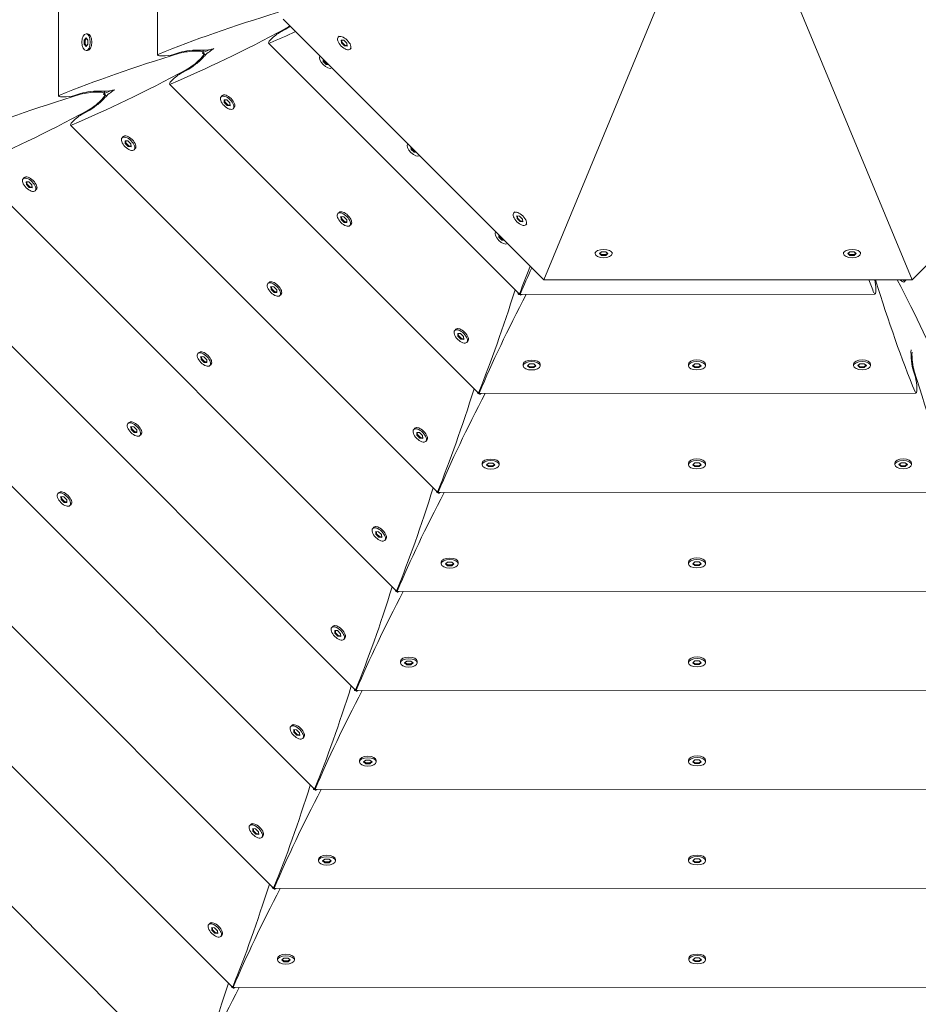
# Model space of a CAD drawing. Units: millimetres. Extents: x -12885 to 14564, y -11455 to 6363.
# Drawn here: x -1694 to -1200, y -4557 to -4016 of the extents above; entities that cross this region are included whole.
import ezdxf

# ---------------------------------------------------------------- set-up
doc = ezdxf.new("R2010")
doc.units = ezdxf.units.MM
doc.header["$LTSCALE"] = 20
doc.layers.add('2d', color=230, linetype='Continuous')
doc.layers.add('EN-Free_Space_Hatch', color=10, linetype='Continuous')

msp = doc.modelspace()

# ---------------------------------------------------------------- hatches: boundary and pattern name
at = {"layer": 'EN-Free_Space_Hatch'}
h = msp.add_hatch(dxfattribs=at)
h.set_pattern_fill('ANSI31', color=1, scale=100)
edge = h.paths.add_edge_path()
edge.add_line((-7310.99, -8243.4), (-6093.47, -6656.7))
edge.add_line((-6093.47, -6656.7), (-8480.96, -4824.71))
edge.add_line((-8480.96, -4824.71), (-8480.96, -4824.71))
edge.add_arc((-9089.72, -5618.07), 1000, 52.49998, 232.52578)
edge.add_line((-9698.12, -6411.69), (-7310.99, -8243.4))
edge = h.paths.add_edge_path()
edge.add_line((-11389.23, 1297.07), (-8042.26, -614.55))
edge.add_line((-8042.26, -614.55), (-7050.35, 1122.14))
edge.add_line((-7050.35, 1122.14), (-10397.32, 3033.77))
edge.add_arc((-10893.28, 2165.42), 1000, 60.2672, 240.2672)
edge = h.paths.add_edge_path()
edge.add_line((6553.4, -6708.88), (8648.92, -7918.73))
edge.add_arc((9148.92, -7052.71), 1000, 240, 420)
edge.add_line((9648.92, -6186.68), (7553.4, -4976.83))
edge.add_line((7553.4, -4976.83), (6553.4, -6708.88))
edge = h.paths.add_edge_path()
edge.add_line((9990.7, -2844.1), (11990.36, -3998.61))
edge.add_arc((12488.59, -3131.56), 1000, 240.11685, 420.00005)
edge.add_line((12988.59, -2265.54), (10990.7, -1112.05))
edge.add_line((10990.7, -1112.05), (9990.7, -2844.1))
edge = h.paths.add_edge_path()
edge.add_arc((-3410.48, -2051), 500, 0, 360, ccw=False)
edge = h.paths.add_edge_path()
edge.add_arc((2788.5, -1270), 500, 0, 360, ccw=False)

# ---------------------------------------------------------------- linework, layer by layer
at = {"layer": '2d', "lineweight": 0}
for p, q in [((-1672.72, -3772.58), (-1672.72, -4058.34)), ((-1618.35, -3795.1), (-1618.34, -4035.82)), ((-1318.42, -3947.4), (-1406.18, -4159.28)), ((-1291.58, -3947.4), (-1203.82, -4159.28)), ((-1406.18, -4159.28), (-1549.28, -4016.18)), ((-1203.82, -4159.28), (-1060.72, -4016.18)), ((-1547.79, -4021.62), (-1550.87, -4023.22)), ((-1657.59, -4026.42), (-1658.59, -4027.59)), ((-1658.59, -4027.59), (-1658.59, -4029.91)), ((-1658.59, -4027.59), (-1658.15, -4027.59)), ((-1658.15, -4027.59), (-1657.37, -4026.68)), ((-1658.15, -4029.91), (-1658.15, -4027.59)), ((-1656.72, -4024.1), (-1657.59, -4024.1)), ((-1656.59, -4027.59), (-1657.59, -4026.42)), ((-1656.59, -4029.91), (-1656.59, -4027.59)), ((-1655.65, -4024.56), (-1656.01, -4024.32)), ((-1518.53, -4025.44), (-1519.06, -4025.98)), ((-1517.42, -4027.62), (-1515.89, -4027.74)), ((-1517.3, -4029.15), (-1517.42, -4027.62)), ((-1517.08, -4027.65), (-1516.99, -4028.84)), ((-1515.89, -4027.74), (-1514.24, -4029.38)), ((-1658.59, -4029.91), (-1657.59, -4031.07)), ((-1658.59, -4029.91), (-1658.15, -4029.91)), ((-1657.37, -4030.82), (-1658.15, -4029.91)), ((-1657.59, -4031.07), (-1656.59, -4029.91)), ((-1656.72, -4033.4), (-1657.59, -4033.4)), ((-1655.65, -4032.94), (-1656.01, -4033.17)), ((-1589.34, -4032.78), (-1593.16, -4034.36)), ((-1593.16, -4033.15), (-1593.16, -4034.41)), ((-1419.82, -4166.79), (-1557.36, -4029.24)), ((-1517.3, -4029.15), (-1516.99, -4028.84)), ((-1515.65, -4030.79), (-1517.3, -4029.15)), ((-1516.99, -4028.84), (-1515.35, -4030.48)), ((-1515.65, -4030.79), (-1515.35, -4030.48)), ((-1514.13, -4030.91), (-1515.65, -4030.79)), ((-1515.35, -4030.48), (-1514.15, -4030.58)), ((-1514.24, -4029.38), (-1514.13, -4030.91)), ((-1511.95, -4032.02), (-1512.48, -4032.55)), ((-1606.18, -4034.44), (-1609.5, -4035.49)), ((-1592.04, -4035.85), (-1592.93, -4034.96)), ((-1527.27, -4039.35), (-1527.36, -4038.1)), ((-1527.27, -4039.35), (-1526.96, -4039.05)), ((-1525.62, -4041), (-1527.27, -4039.35)), ((-1527, -4038.46), (-1526.96, -4039.05)), ((-1526.96, -4039.05), (-1525.31, -4040.69)), ((-1602.17, -4044.14), (-1605.25, -4045.74)), ((-1525.62, -4041), (-1525.31, -4040.69)), ((-1524.37, -4041.09), (-1525.62, -4041)), ((-1525.31, -4040.69), (-1524.73, -4040.74)), ((-1643.71, -4055.3), (-1647.54, -4056.88)), ((-1442.32, -4221.19), (-1611.74, -4051.77)), ((-1660.56, -4056.96), (-1663.87, -4058.01)), ((-1647.54, -4055.67), (-1647.54, -4056.93)), ((-1646.42, -4058.37), (-1647.31, -4057.48)), ((-1582.79, -4058.09), (-1583.4, -4058.71)), ((-1581.7, -4057.66), (-1582.13, -4057.75)), ((-1581.76, -4060.35), (-1580.23, -4060.47)), ((-1581.64, -4061.88), (-1581.76, -4060.35)), ((-1581.42, -4060.38), (-1581.33, -4061.57)), ((-1580.23, -4060.47), (-1578.59, -4062.11)), ((-1581.64, -4061.88), (-1581.33, -4061.57)), ((-1580, -4063.52), (-1581.64, -4061.88)), ((-1581.33, -4061.57), (-1579.69, -4063.21)), ((-1580, -4063.52), (-1579.69, -4063.21)), ((-1578.47, -4063.64), (-1580, -4063.52)), ((-1579.69, -4063.21), (-1578.49, -4063.31)), ((-1578.59, -4062.11), (-1578.47, -4063.64)), ((-1576.21, -4064.67), (-1576.83, -4065.28)), ((-1575.78, -4063.59), (-1575.87, -4064.01)), ((-1656.54, -4066.67), (-1659.62, -4068.27)), ((-1464.82, -4275.58), (-1666.11, -4074.29)), ((-1637.16, -4080.61), (-1637.78, -4081.23)), ((-1636.08, -4080.18), (-1636.5, -4080.27)), ((-1636.13, -4082.87), (-1634.61, -4082.99)), ((-1636.02, -4084.4), (-1636.13, -4082.87)), ((-1636.02, -4084.4), (-1635.71, -4084.09)), ((-1634.37, -4086.04), (-1636.02, -4084.4)), ((-1635.8, -4082.9), (-1635.71, -4084.09)), ((-1635.71, -4084.09), (-1634.06, -4085.74)), ((-1634.61, -4082.99), (-1632.96, -4084.63)), ((-1634.37, -4086.04), (-1634.06, -4085.74)), ((-1632.84, -4086.16), (-1634.37, -4086.04)), ((-1634.06, -4085.74), (-1632.87, -4085.83)), ((-1632.96, -4084.63), (-1632.84, -4086.16)), ((-1630.59, -4087.19), (-1631.2, -4087.8)), ((-1630.15, -4086.11), (-1630.25, -4086.53)), ((-1479.11, -4086.36), (-1479.01, -4087.61)), ((-1479.01, -4087.61), (-1478.7, -4087.3)), ((-1479.01, -4087.61), (-1477.37, -4089.25)), ((-1478.7, -4087.3), (-1478.75, -4086.72)), ((-1477.06, -4088.94), (-1478.7, -4087.3)), ((-1477.37, -4089.25), (-1477.06, -4088.94)), ((-1477.37, -4089.25), (-1476.12, -4089.35)), ((-1476.48, -4088.99), (-1477.06, -4088.94)), ((-1487.32, -4329.98), (-1720.49, -4096.81)), ((-1691.54, -4103.14), (-1692.15, -4103.75)), ((-1690.46, -4102.71), (-1690.88, -4102.8)), ((-1690.51, -4105.4), (-1688.98, -4105.51)), ((-1690.39, -4106.92), (-1690.51, -4105.4)), ((-1690.39, -4106.92), (-1690.08, -4106.62)), ((-1688.75, -4108.57), (-1690.39, -4106.92)), ((-1690.17, -4105.42), (-1690.08, -4106.62)), ((-1690.08, -4106.62), (-1688.44, -4108.26)), ((-1688.98, -4105.51), (-1687.34, -4107.16)), ((-1688.75, -4108.57), (-1688.44, -4108.26)), ((-1687.22, -4108.68), (-1688.75, -4108.57)), ((-1688.44, -4108.26), (-1687.24, -4108.35)), ((-1687.34, -4107.16), (-1687.22, -4108.68)), ((-1684.53, -4108.63), (-1684.62, -4109.06)), ((-1684.96, -4109.71), (-1685.58, -4110.33)), ((-1509.82, -4384.38), (-1774.86, -4119.33)), ((-1518.61, -4122.27), (-1519.22, -4122.89)), ((-1517.53, -4121.84), (-1517.95, -4121.93)), ((-1517.58, -4124.53), (-1517.46, -4126.06)), ((-1516.05, -4124.65), (-1517.58, -4124.53)), ((-1517.46, -4126.06), (-1517.15, -4125.75)), ((-1517.15, -4125.75), (-1517.24, -4124.55)), ((-1515.51, -4127.39), (-1517.15, -4125.75)), ((-1514.41, -4126.29), (-1516.05, -4124.65)), ((-1422.02, -4121.95), (-1422.55, -4122.48)), ((-1420.91, -4124.13), (-1420.79, -4125.65)), ((-1419.38, -4124.24), (-1420.91, -4124.13)), ((-1420.79, -4125.65), (-1420.48, -4125.35)), ((-1420.79, -4125.65), (-1419.15, -4127.3)), ((-1420.48, -4125.35), (-1420.58, -4124.15)), ((-1418.84, -4126.99), (-1420.48, -4125.35)), ((-1417.74, -4125.89), (-1419.38, -4124.24)), ((-1517.46, -4126.06), (-1515.82, -4127.7)), ((-1515.82, -4127.7), (-1515.51, -4127.39)), ((-1515.82, -4127.7), (-1514.29, -4127.82)), ((-1514.31, -4127.48), (-1515.51, -4127.39)), ((-1514.29, -4127.82), (-1514.41, -4126.29)), ((-1512.03, -4128.85), (-1512.65, -4129.46)), ((-1511.6, -4127.77), (-1511.69, -4128.19)), ((-1419.15, -4127.3), (-1418.84, -4126.99)), ((-1419.15, -4127.3), (-1417.62, -4127.42)), ((-1417.65, -4127.08), (-1418.84, -4126.99)), ((-1417.62, -4127.42), (-1417.74, -4125.89)), ((-1415.44, -4128.53), (-1415.98, -4129.06)), ((-1430.85, -4134.61), (-1430.76, -4135.86)), ((-1430.76, -4135.86), (-1430.45, -4135.55)), ((-1430.76, -4135.86), (-1429.11, -4137.5)), ((-1430.45, -4135.55), (-1430.5, -4134.97)), ((-1428.81, -4137.2), (-1430.45, -4135.55)), ((-1532.32, -4438.78), (-1829.24, -4141.86)), ((-1429.11, -4137.5), (-1428.81, -4137.2)), ((-1429.11, -4137.5), (-1427.86, -4137.6)), ((-1428.22, -4137.24), (-1428.81, -4137.2)), ((-1377.89, -4144.08), (-1377.89, -4144.84)), ((-1375.57, -4144.84), (-1374.4, -4143.84)), ((-1374.4, -4145.83), (-1375.57, -4144.84)), ((-1375.31, -4144.62), (-1374.4, -4145.4)), ((-1374.4, -4143.84), (-1372.08, -4143.84)), ((-1374.4, -4145.4), (-1372.08, -4145.4)), ((-1374.4, -4145.83), (-1374.4, -4145.4)), ((-1372.08, -4145.83), (-1374.4, -4145.83)), ((-1372.08, -4143.84), (-1370.92, -4144.84)), ((-1372.08, -4145.4), (-1371.17, -4144.62)), ((-1370.92, -4144.84), (-1372.08, -4145.83)), ((-1372.08, -4145.83), (-1372.08, -4145.4)), ((-1368.59, -4144.08), (-1368.59, -4144.84)), ((-1241.41, -4144.08), (-1241.41, -4144.84)), ((-1237.92, -4143.84), (-1239.08, -4144.84)), ((-1239.08, -4144.84), (-1237.92, -4145.83)), ((-1237.92, -4145.4), (-1238.83, -4144.62)), ((-1235.6, -4143.84), (-1237.92, -4143.84)), ((-1237.92, -4145.83), (-1237.92, -4145.4)), ((-1235.6, -4145.4), (-1237.92, -4145.4)), ((-1237.92, -4145.83), (-1235.6, -4145.83)), ((-1234.43, -4144.84), (-1235.6, -4143.84)), ((-1234.69, -4144.62), (-1235.6, -4145.4)), ((-1235.6, -4145.83), (-1234.43, -4144.84)), ((-1235.6, -4145.83), (-1235.6, -4145.4)), ((-1232.11, -4144.08), (-1232.11, -4144.84)), ((-1557.06, -4160.72), (-1557.67, -4161.33)), ((-1555.97, -4160.29), (-1556.4, -4160.38)), ((-1556.03, -4162.98), (-1555.91, -4164.51)), ((-1554.5, -4163.1), (-1556.03, -4162.98)), ((-1555.6, -4164.2), (-1555.69, -4163)), ((-1552.86, -4164.74), (-1554.5, -4163.1)), ((-1406.18, -4159.28), (-1406.18, -4159.28)), ((-1203.82, -4159.28), (-1406.18, -4159.28)), ((-1206.98, -4159.28), (-1208.25, -4160.55)), ((-1203.82, -4159.28), (-1203.82, -4159.28)), ((-1554.82, -4493.17), (-1883.61, -4164.38)), ((-1555.91, -4164.51), (-1555.6, -4164.2)), ((-1555.91, -4164.51), (-1554.27, -4166.15)), ((-1553.96, -4165.84), (-1555.6, -4164.2)), ((-1554.27, -4166.15), (-1553.96, -4165.84)), ((-1554.27, -4166.15), (-1552.74, -4166.27)), ((-1552.76, -4165.93), (-1553.96, -4165.84)), ((-1552.74, -4166.27), (-1552.86, -4164.74)), ((-1550.48, -4167.3), (-1551.09, -4167.91)), ((-1550.05, -4166.21), (-1550.14, -4166.64)), ((-1419.86, -4167.25), (-1419.36, -4167.25)), ((-1419, -4167.6), (-1419.36, -4167.25)), ((-1418.71, -4167.25), (-1224.19, -4167.16)), ((-1577.32, -4547.57), (-1937.99, -4186.9)), ((-1454.43, -4186.45), (-1455.04, -4187.06)), ((-1453.35, -4186.02), (-1453.77, -4186.11)), ((-1453.4, -4188.71), (-1453.28, -4190.24)), ((-1451.87, -4188.83), (-1453.4, -4188.71)), ((-1453.28, -4190.24), (-1452.97, -4189.93)), ((-1453.28, -4190.24), (-1451.64, -4191.88)), ((-1452.97, -4189.93), (-1453.07, -4188.73)), ((-1451.33, -4191.57), (-1452.97, -4189.93)), ((-1450.23, -4190.47), (-1451.87, -4188.83)), ((-1450.11, -4192), (-1450.23, -4190.47)), ((-1451.64, -4191.88), (-1451.33, -4191.57)), ((-1451.64, -4191.88), (-1450.11, -4192)), ((-1450.14, -4191.66), (-1451.33, -4191.57)), ((-1447.85, -4193.03), (-1448.47, -4193.64)), ((-1447.42, -4191.94), (-1447.51, -4192.37)), ((-1595.51, -4199.17), (-1596.12, -4199.78)), ((-1594.42, -4198.74), (-1594.85, -4198.83)), ((-1594.48, -4201.43), (-1594.36, -4202.95)), ((-1592.95, -4201.54), (-1594.48, -4201.43)), ((-1594.05, -4202.65), (-1594.14, -4201.45)), ((-1591.3, -4203.19), (-1592.95, -4201.54)), ((-1594.36, -4202.95), (-1594.05, -4202.65)), ((-1594.36, -4202.95), (-1592.71, -4204.6)), ((-1592.41, -4204.29), (-1594.05, -4202.65)), ((-1592.71, -4204.6), (-1592.41, -4204.29)), ((-1592.71, -4204.6), (-1591.19, -4204.72)), ((-1591.21, -4204.38), (-1592.41, -4204.29)), ((-1591.19, -4204.72), (-1591.3, -4203.19)), ((-1588.93, -4205.75), (-1589.54, -4206.36)), ((-1588.5, -4204.66), (-1588.59, -4205.09)), ((-1417.42, -4205.62), (-1417.42, -4206.49)), ((-1416.96, -4204.55), (-1417.2, -4204.92)), ((-1415.1, -4206.49), (-1413.94, -4205.49)), ((-1413.94, -4207.49), (-1415.1, -4206.49)), ((-1414.85, -4206.27), (-1413.94, -4207.05)), ((-1413.94, -4205.49), (-1411.61, -4205.49)), ((-1411.61, -4205.49), (-1410.45, -4206.49)), ((-1411.61, -4207.05), (-1410.7, -4206.27)), ((-1410.45, -4206.49), (-1411.61, -4207.49)), ((-1408.59, -4204.55), (-1408.35, -4204.91)), ((-1408.12, -4205.62), (-1408.12, -4206.49)), ((-1326.66, -4205.58), (-1326.66, -4206.45)), ((-1326.2, -4204.51), (-1326.44, -4204.88)), ((-1324.34, -4206.45), (-1323.17, -4205.45)), ((-1323.17, -4207.45), (-1324.34, -4206.45)), ((-1324.08, -4206.23), (-1323.17, -4207.01)), ((-1323.17, -4205.45), (-1320.85, -4205.45)), ((-1320.85, -4205.45), (-1319.69, -4206.45)), ((-1320.85, -4207.01), (-1319.94, -4206.23)), ((-1319.69, -4206.45), (-1320.85, -4207.45)), ((-1317.82, -4204.51), (-1317.58, -4204.87)), ((-1317.36, -4205.58), (-1317.36, -4206.45)), ((-1235.9, -4205.54), (-1235.9, -4206.41)), ((-1235.44, -4204.47), (-1235.67, -4204.84)), ((-1232.41, -4205.41), (-1233.57, -4206.41)), ((-1233.57, -4206.41), (-1232.41, -4207.41)), ((-1232.41, -4206.97), (-1233.32, -4206.19)), ((-1230.08, -4205.41), (-1232.41, -4205.41)), ((-1232.41, -4207.41), (-1232.41, -4206.97)), ((-1230.08, -4206.97), (-1232.41, -4206.97)), ((-1228.92, -4206.41), (-1230.08, -4205.41)), ((-1229.18, -4206.19), (-1230.08, -4206.97)), ((-1230.08, -4207.41), (-1228.92, -4206.41)), ((-1230.08, -4207.41), (-1230.08, -4206.97)), ((-1227.06, -4204.47), (-1226.82, -4204.84)), ((-1226.6, -4205.54), (-1226.6, -4206.41)), ((-1599.82, -4601.97), (-1992.36, -4209.43)), ((-1413.94, -4207.05), (-1411.61, -4207.05)), ((-1413.94, -4207.49), (-1413.94, -4207.05)), ((-1411.61, -4207.49), (-1413.94, -4207.49)), ((-1411.61, -4207.49), (-1411.61, -4207.05)), ((-1323.17, -4207.01), (-1320.85, -4207.01)), ((-1323.17, -4207.45), (-1323.17, -4207.01)), ((-1320.85, -4207.45), (-1323.17, -4207.45)), ((-1320.85, -4207.45), (-1320.85, -4207.01)), ((-1232.41, -4207.41), (-1230.08, -4207.41)), ((-1203.03, -4209.37), (-1201.98, -4212.68)), ((-1442.36, -4221.63), (-1441.87, -4221.63)), ((-1441.53, -4221.98), (-1441.87, -4221.63)), ((-1441.24, -4221.63), (-1201.65, -4221.53)), ((-1633.95, -4237.62), (-1634.57, -4238.23)), ((-1632.87, -4237.19), (-1633.3, -4237.28)), ((-1632.92, -4239.88), (-1632.81, -4241.4)), ((-1631.4, -4239.99), (-1632.92, -4239.88)), ((-1632.81, -4241.4), (-1632.5, -4241.1)), ((-1632.81, -4241.4), (-1631.16, -4243.05)), ((-1632.5, -4241.1), (-1632.59, -4239.9)), ((-1630.86, -4242.74), (-1632.5, -4241.1)), ((-1629.75, -4241.64), (-1631.4, -4239.99)), ((-1631.16, -4243.05), (-1630.86, -4242.74)), ((-1631.16, -4243.05), (-1629.64, -4243.16)), ((-1629.66, -4242.83), (-1630.86, -4242.74)), ((-1629.64, -4243.16), (-1629.75, -4241.64)), ((-1627.38, -4244.19), (-1627.99, -4244.81)), ((-1626.95, -4243.11), (-1627.04, -4243.54)), ((-1476.95, -4240.83), (-1477.56, -4241.44)), ((-1475.87, -4240.39), (-1476.29, -4240.48)), ((-1475.92, -4243.08), (-1475.8, -4244.61)), ((-1474.39, -4243.2), (-1475.92, -4243.08)), ((-1475.8, -4244.61), (-1475.5, -4244.3)), ((-1475.8, -4244.61), (-1474.16, -4246.26)), ((-1475.5, -4244.3), (-1475.59, -4243.11)), ((-1473.85, -4245.95), (-1475.5, -4244.3)), ((-1472.75, -4244.84), (-1474.39, -4243.2)), ((-1474.16, -4246.26), (-1473.85, -4245.95)), ((-1474.16, -4246.26), (-1472.63, -4246.37)), ((-1472.66, -4246.04), (-1473.85, -4245.95)), ((-1472.63, -4246.37), (-1472.75, -4244.84)), ((-1470.37, -4247.4), (-1470.99, -4248.02)), ((-1469.94, -4246.32), (-1470.03, -4246.74)), ((-1439.92, -4260.01), (-1439.92, -4260.88)), ((-1439.46, -4258.94), (-1439.7, -4259.3)), ((-1437.6, -4260.87), (-1436.44, -4259.88)), ((-1436.44, -4261.87), (-1437.6, -4260.87)), ((-1437.35, -4260.66), (-1436.44, -4261.44)), ((-1436.44, -4259.88), (-1434.11, -4259.88)), ((-1434.11, -4259.88), (-1432.95, -4260.87)), ((-1434.11, -4261.44), (-1433.2, -4260.66)), ((-1432.95, -4260.87), (-1434.11, -4261.87)), ((-1431.09, -4258.93), (-1430.85, -4259.3)), ((-1430.62, -4260), (-1430.62, -4260.87)), ((-1326.64, -4259.96), (-1326.64, -4260.83)), ((-1326.18, -4258.89), (-1326.41, -4259.25)), ((-1324.31, -4260.83), (-1323.15, -4259.83)), ((-1323.15, -4261.82), (-1324.31, -4260.83)), ((-1324.06, -4260.61), (-1323.15, -4261.39)), ((-1323.15, -4259.83), (-1320.83, -4259.83)), ((-1320.83, -4259.83), (-1319.66, -4260.82)), ((-1320.82, -4261.39), (-1319.92, -4260.61)), ((-1319.66, -4260.82), (-1320.82, -4261.82)), ((-1317.8, -4258.88), (-1317.56, -4259.25)), ((-1317.34, -4259.95), (-1317.34, -4260.82)), ((-1213.35, -4259.91), (-1213.35, -4260.78)), ((-1212.89, -4258.84), (-1213.13, -4259.2)), ((-1209.86, -4259.78), (-1211.03, -4260.78)), ((-1211.03, -4260.78), (-1209.86, -4261.77)), ((-1209.86, -4261.34), (-1210.77, -4260.56)), ((-1207.54, -4259.78), (-1209.86, -4259.78)), ((-1206.38, -4260.78), (-1207.54, -4259.78)), ((-1206.63, -4260.56), (-1207.54, -4261.34)), ((-1207.54, -4261.77), (-1206.38, -4260.78)), ((-1204.51, -4258.84), (-1204.28, -4259.2)), ((-1204.05, -4259.91), (-1204.05, -4260.77)), ((-1436.44, -4261.44), (-1434.11, -4261.44)), ((-1436.44, -4261.87), (-1436.44, -4261.44)), ((-1434.11, -4261.87), (-1436.44, -4261.87)), ((-1434.11, -4261.87), (-1434.11, -4261.44)), ((-1323.15, -4261.39), (-1320.82, -4261.39)), ((-1323.15, -4261.82), (-1323.15, -4261.39)), ((-1320.82, -4261.82), (-1323.15, -4261.82)), ((-1320.82, -4261.82), (-1320.82, -4261.39)), ((-1209.86, -4261.77), (-1209.86, -4261.34)), ((-1207.54, -4261.34), (-1209.86, -4261.34)), ((-1209.86, -4261.77), (-1207.54, -4261.77)), ((-1207.54, -4261.77), (-1207.54, -4261.34)), ((-1672.4, -4276.07), (-1673.02, -4276.68)), ((-1671.32, -4275.64), (-1671.75, -4275.73)), ((-1464.86, -4276.02), (-1464.39, -4276.02)), ((-1464.05, -4276.35), (-1464.39, -4276.02)), ((-1463.77, -4276.02), (-1179.1, -4275.89)), ((-1671.37, -4278.33), (-1671.26, -4279.85)), ((-1669.85, -4278.44), (-1671.37, -4278.33)), ((-1671.26, -4279.85), (-1670.95, -4279.55)), ((-1671.26, -4279.85), (-1669.61, -4281.5)), ((-1670.95, -4279.55), (-1671.04, -4278.35)), ((-1669.31, -4281.19), (-1670.95, -4279.55)), ((-1668.2, -4280.09), (-1669.85, -4278.44)), ((-1669.61, -4281.5), (-1669.31, -4281.19)), ((-1669.61, -4281.5), (-1668.09, -4281.61)), ((-1668.11, -4281.28), (-1669.31, -4281.19)), ((-1668.09, -4281.61), (-1668.2, -4280.09)), ((-1665.83, -4282.64), (-1666.44, -4283.26)), ((-1665.4, -4281.56), (-1665.49, -4281.99)), ((-1499.47, -4295.2), (-1500.09, -4295.82)), ((-1498.39, -4294.77), (-1498.82, -4294.86)), ((-1498.44, -4297.46), (-1498.33, -4298.99)), ((-1496.92, -4297.58), (-1498.44, -4297.46)), ((-1498.33, -4298.99), (-1498.02, -4298.68)), ((-1498.02, -4298.68), (-1498.11, -4297.48)), ((-1496.38, -4300.32), (-1498.02, -4298.68)), ((-1495.27, -4299.22), (-1496.92, -4297.58)), ((-1498.33, -4298.99), (-1496.68, -4300.63)), ((-1496.68, -4300.63), (-1496.38, -4300.32)), ((-1496.68, -4300.63), (-1495.16, -4300.75)), ((-1495.18, -4300.41), (-1496.38, -4300.32)), ((-1495.16, -4300.75), (-1495.27, -4299.22)), ((-1492.9, -4301.78), (-1493.51, -4302.39)), ((-1492.47, -4300.69), (-1492.56, -4301.12)), ((-1462.42, -4314.39), (-1462.42, -4315.26)), ((-1461.96, -4313.32), (-1462.2, -4313.69)), ((-1460.1, -4315.26), (-1458.94, -4314.26)), ((-1459.85, -4315.04), (-1458.94, -4315.82)), ((-1458.94, -4314.26), (-1456.61, -4314.26)), ((-1456.61, -4314.26), (-1455.45, -4315.26)), ((-1456.61, -4315.82), (-1455.7, -4315.04)), ((-1453.58, -4313.32), (-1453.35, -4313.68)), ((-1453.12, -4314.39), (-1453.12, -4315.26)), ((-1326.61, -4314.33), (-1326.61, -4315.2)), ((-1326.15, -4313.26), (-1326.39, -4313.63)), ((-1324.29, -4315.2), (-1323.13, -4314.2)), ((-1324.04, -4314.98), (-1323.13, -4315.76)), ((-1323.13, -4314.2), (-1320.8, -4314.2)), ((-1320.8, -4314.2), (-1319.64, -4315.2)), ((-1320.8, -4315.76), (-1319.89, -4314.98)), ((-1317.78, -4313.26), (-1317.54, -4313.62)), ((-1317.31, -4314.33), (-1317.31, -4315.2)), ((-1458.94, -4316.26), (-1460.1, -4315.26)), ((-1458.94, -4315.82), (-1456.61, -4315.82)), ((-1458.94, -4316.26), (-1458.94, -4315.82)), ((-1456.61, -4316.26), (-1458.94, -4316.26)), ((-1455.45, -4315.26), (-1456.61, -4316.26)), ((-1456.61, -4316.26), (-1456.61, -4315.82)), ((-1323.13, -4316.2), (-1324.29, -4315.2)), ((-1323.13, -4315.76), (-1320.8, -4315.76)), ((-1323.13, -4316.2), (-1323.13, -4315.76)), ((-1320.8, -4316.2), (-1323.13, -4316.2)), ((-1319.64, -4315.2), (-1320.8, -4316.2)), ((-1320.8, -4316.2), (-1320.8, -4315.76)), ((-1487.36, -4330.4), (-1486.9, -4330.4)), ((-1486.57, -4330.73), (-1486.9, -4330.4)), ((-1486.31, -4330.4), (-1156.55, -4330.26)), ((-1522, -4349.58), (-1522.61, -4350.19)), ((-1520.91, -4349.14), (-1521.34, -4349.24)), ((-1520.97, -4351.83), (-1520.85, -4353.36)), ((-1519.44, -4351.95), (-1520.97, -4351.83)), ((-1520.54, -4353.05), (-1520.63, -4351.86)), ((-1517.8, -4353.6), (-1519.44, -4351.95)), ((-1520.85, -4353.36), (-1520.54, -4353.05)), ((-1520.85, -4353.36), (-1519.21, -4355.01)), ((-1518.9, -4354.7), (-1520.54, -4353.05)), ((-1519.21, -4355.01), (-1518.9, -4354.7)), ((-1519.21, -4355.01), (-1517.68, -4355.12)), ((-1517.7, -4354.79), (-1518.9, -4354.7)), ((-1517.68, -4355.12), (-1517.8, -4353.6)), ((-1515.42, -4356.15), (-1516.03, -4356.77)), ((-1514.99, -4355.07), (-1515.08, -4355.49)), ((-1484.92, -4368.78), (-1484.92, -4369.65)), ((-1484.46, -4367.71), (-1484.7, -4368.07)), ((-1482.6, -4369.64), (-1481.44, -4368.65)), ((-1481.44, -4368.65), (-1479.11, -4368.65)), ((-1479.11, -4368.65), (-1477.95, -4369.64)), ((-1476.08, -4367.7), (-1475.85, -4368.07)), ((-1475.62, -4368.77), (-1475.62, -4369.64)), ((-1326.59, -4368.71), (-1326.59, -4369.58)), ((-1326.13, -4367.64), (-1326.37, -4368)), ((-1324.27, -4369.58), (-1323.1, -4368.58)), ((-1323.1, -4368.58), (-1320.78, -4368.58)), ((-1320.78, -4368.58), (-1319.62, -4369.57)), ((-1317.75, -4367.64), (-1317.52, -4368)), ((-1317.29, -4368.7), (-1317.29, -4369.57)), ((-1481.44, -4370.64), (-1482.6, -4369.64)), ((-1482.34, -4369.43), (-1481.44, -4370.21)), ((-1481.44, -4370.21), (-1479.11, -4370.21)), ((-1481.44, -4370.64), (-1481.44, -4370.21)), ((-1479.11, -4370.64), (-1481.44, -4370.64)), ((-1479.11, -4370.21), (-1478.2, -4369.43)), ((-1477.95, -4369.64), (-1479.11, -4370.64)), ((-1479.11, -4370.64), (-1479.11, -4370.21)), ((-1323.1, -4370.57), (-1324.27, -4369.58)), ((-1324.01, -4369.36), (-1323.1, -4370.14)), ((-1323.1, -4370.14), (-1320.78, -4370.14)), ((-1323.1, -4370.57), (-1323.1, -4370.14)), ((-1320.78, -4370.57), (-1323.1, -4370.57)), ((-1320.78, -4370.14), (-1319.87, -4369.36)), ((-1319.62, -4369.57), (-1320.78, -4370.57)), ((-1320.78, -4370.57), (-1320.78, -4370.14)), ((-1509.86, -4384.79), (-1509.41, -4384.79)), ((-1509.1, -4385.1), (-1509.41, -4384.79)), ((-1508.84, -4384.79), (-1134.01, -4384.63)), ((-1544.52, -4403.95), (-1545.13, -4404.57)), ((-1543.44, -4403.52), (-1543.86, -4403.61)), ((-1543.49, -4406.21), (-1543.37, -4407.74)), ((-1541.96, -4406.33), (-1543.49, -4406.21)), ((-1543.07, -4407.43), (-1543.16, -4406.23)), ((-1540.32, -4407.97), (-1541.96, -4406.33)), ((-1543.37, -4407.74), (-1543.07, -4407.43)), ((-1543.37, -4407.74), (-1541.73, -4409.38)), ((-1541.42, -4409.07), (-1543.07, -4407.43)), ((-1541.73, -4409.38), (-1541.42, -4409.07)), ((-1541.73, -4409.38), (-1540.2, -4409.5)), ((-1540.23, -4409.16), (-1541.42, -4409.07)), ((-1540.2, -4409.5), (-1540.32, -4407.97)), ((-1537.94, -4410.53), (-1538.56, -4411.14)), ((-1537.51, -4409.44), (-1537.6, -4409.87)), ((-1507.42, -4423.16), (-1507.42, -4424.03)), ((-1506.96, -4422.09), (-1507.2, -4422.46)), ((-1505.1, -4424.03), (-1503.94, -4423.03)), ((-1503.94, -4423.03), (-1501.61, -4423.03)), ((-1501.61, -4423.03), (-1500.45, -4424.03)), ((-1498.58, -4422.09), (-1498.35, -4422.45)), ((-1498.12, -4423.16), (-1498.12, -4424.03)), ((-1326.57, -4423.08), (-1326.57, -4423.95)), ((-1326.11, -4422.01), (-1326.34, -4422.38)), ((-1324.24, -4423.95), (-1323.08, -4422.95)), ((-1323.08, -4422.95), (-1320.76, -4422.95)), ((-1320.76, -4422.95), (-1319.59, -4423.95)), ((-1317.73, -4422.01), (-1317.49, -4422.37)), ((-1317.27, -4423.08), (-1317.27, -4423.95)), ((-1503.93, -4425.03), (-1505.1, -4424.03)), ((-1504.84, -4423.81), (-1503.93, -4424.59)), ((-1503.93, -4424.59), (-1501.61, -4424.59)), ((-1503.93, -4425.03), (-1503.93, -4424.59)), ((-1501.61, -4425.02), (-1503.93, -4425.03)), ((-1501.61, -4424.59), (-1500.7, -4423.81)), ((-1500.45, -4424.03), (-1501.61, -4425.02)), ((-1501.61, -4425.02), (-1501.61, -4424.59)), ((-1323.08, -4424.95), (-1324.24, -4423.95)), ((-1323.99, -4423.73), (-1323.08, -4424.51)), ((-1323.08, -4424.51), (-1320.75, -4424.51)), ((-1323.08, -4424.95), (-1323.08, -4424.51)), ((-1320.75, -4424.95), (-1323.08, -4424.95)), ((-1320.75, -4424.51), (-1319.85, -4423.73)), ((-1319.59, -4423.95), (-1320.75, -4424.95)), ((-1320.75, -4424.95), (-1320.75, -4424.51)), ((-1532.36, -4439.17), (-1531.93, -4439.17)), ((-1531.62, -4439.48), (-1531.93, -4439.17)), ((-1531.37, -4439.17), (-1111.46, -4438.99)), ((-1567.04, -4458.33), (-1567.66, -4458.94)), ((-1565.96, -4457.9), (-1566.38, -4457.99)), ((-1566.01, -4460.58), (-1565.9, -4462.11)), ((-1564.49, -4460.7), (-1566.01, -4460.58)), ((-1565.59, -4461.8), (-1565.68, -4460.61)), ((-1562.84, -4462.35), (-1564.49, -4460.7)), ((-1565.9, -4462.11), (-1565.59, -4461.8)), ((-1565.9, -4462.11), (-1564.25, -4463.76)), ((-1563.94, -4463.45), (-1565.59, -4461.8)), ((-1564.25, -4463.76), (-1563.94, -4463.45)), ((-1564.25, -4463.76), (-1562.72, -4463.87)), ((-1562.75, -4463.54), (-1563.94, -4463.45)), ((-1562.72, -4463.87), (-1562.84, -4462.35)), ((-1560.47, -4464.9), (-1561.08, -4465.52)), ((-1560.04, -4463.82), (-1560.13, -4464.24)), ((-1529.46, -4476.48), (-1529.7, -4476.84)), ((-1521.08, -4476.47), (-1520.85, -4476.84)), ((-1326.08, -4476.39), (-1326.32, -4476.75)), ((-1324.22, -4478.33), (-1323.06, -4477.33)), ((-1323.06, -4477.33), (-1320.73, -4477.33)), ((-1320.73, -4477.33), (-1319.57, -4478.32)), ((-1317.71, -4476.39), (-1317.47, -4476.75)), ((-1529.92, -4477.55), (-1529.92, -4478.41)), ((-1527.6, -4478.41), (-1526.44, -4477.42)), ((-1526.43, -4479.41), (-1527.6, -4478.41)), ((-1527.34, -4478.2), (-1526.43, -4478.98)), ((-1526.44, -4477.42), (-1524.11, -4477.41)), ((-1526.43, -4478.98), (-1524.11, -4478.97)), ((-1526.43, -4479.41), (-1526.43, -4478.98)), ((-1524.11, -4479.41), (-1526.43, -4479.41)), ((-1524.11, -4477.41), (-1522.95, -4478.41)), ((-1524.11, -4478.97), (-1523.2, -4478.19)), ((-1522.95, -4478.41), (-1524.11, -4479.41)), ((-1524.11, -4479.41), (-1524.11, -4478.97)), ((-1520.62, -4477.54), (-1520.62, -4478.41)), ((-1326.54, -4477.46), (-1326.54, -4478.33)), ((-1323.06, -4479.32), (-1324.22, -4478.33)), ((-1323.97, -4478.11), (-1323.06, -4478.89)), ((-1323.06, -4478.89), (-1320.73, -4478.89)), ((-1323.06, -4479.32), (-1323.06, -4478.89)), ((-1320.73, -4479.32), (-1323.06, -4479.32)), ((-1320.73, -4478.89), (-1319.82, -4478.11)), ((-1319.57, -4478.32), (-1320.73, -4479.32)), ((-1320.73, -4479.32), (-1320.73, -4478.89)), ((-1317.24, -4477.45), (-1317.24, -4478.32)), ((-1554.86, -4493.56), (-1554.44, -4493.56)), ((-1554.14, -4493.85), (-1554.44, -4493.56)), ((-1553.9, -4493.56), (-1088.92, -4493.36)), ((-1589.56, -4512.7), (-1590.18, -4513.32)), ((-1588.48, -4512.27), (-1588.91, -4512.36)), ((-1588.54, -4514.96), (-1588.42, -4516.49)), ((-1587.01, -4515.08), (-1588.54, -4514.96)), ((-1588.11, -4516.18), (-1588.2, -4514.98)), ((-1585.36, -4516.72), (-1587.01, -4515.08)), ((-1588.42, -4516.49), (-1588.11, -4516.18)), ((-1588.42, -4516.49), (-1586.77, -4518.13)), ((-1586.47, -4517.82), (-1588.11, -4516.18)), ((-1586.77, -4518.13), (-1586.47, -4517.82)), ((-1586.77, -4518.13), (-1585.25, -4518.25)), ((-1585.27, -4517.91), (-1586.47, -4517.82)), ((-1585.25, -4518.25), (-1585.36, -4516.72)), ((-1582.99, -4519.28), (-1583.6, -4519.89)), ((-1582.56, -4518.2), (-1582.65, -4518.62)), ((-1551.96, -4530.86), (-1552.2, -4531.22)), ((-1543.58, -4530.86), (-1543.35, -4531.22)), ((-1326.06, -4530.76), (-1326.3, -4531.13)), ((-1317.68, -4530.76), (-1317.45, -4531.12)), ((-1552.42, -4531.93), (-1552.42, -4532.8)), ((-1550.1, -4532.8), (-1548.93, -4531.8)), ((-1548.93, -4533.79), (-1550.1, -4532.8)), ((-1549.84, -4532.58), (-1548.93, -4533.36)), ((-1548.93, -4531.8), (-1546.61, -4531.8)), ((-1548.93, -4533.36), (-1546.61, -4533.36)), ((-1548.93, -4533.79), (-1548.93, -4533.36)), ((-1546.61, -4533.79), (-1548.93, -4533.79)), ((-1546.61, -4531.8), (-1545.45, -4532.8)), ((-1546.61, -4533.36), (-1545.7, -4532.58)), ((-1545.45, -4532.8), (-1546.61, -4533.79)), ((-1546.61, -4533.79), (-1546.61, -4533.36)), ((-1543.12, -4531.93), (-1543.12, -4532.8)), ((-1326.52, -4531.83), (-1326.52, -4532.7)), ((-1324.2, -4532.7), (-1323.03, -4531.7)), ((-1323.03, -4533.7), (-1324.2, -4532.7)), ((-1323.94, -4532.48), (-1323.03, -4533.26)), ((-1323.03, -4531.7), (-1320.71, -4531.7)), ((-1323.03, -4533.26), (-1320.71, -4533.26)), ((-1323.03, -4533.7), (-1323.03, -4533.26)), ((-1320.71, -4533.7), (-1323.03, -4533.7)), ((-1320.71, -4531.7), (-1319.55, -4532.7)), ((-1320.71, -4533.26), (-1319.8, -4532.48)), ((-1319.55, -4532.7), (-1320.71, -4533.7)), ((-1320.71, -4533.7), (-1320.71, -4533.26)), ((-1317.22, -4531.83), (-1317.22, -4532.7)), ((-1577.36, -4547.94), (-1576.95, -4547.94)), ((-1576.66, -4548.23), (-1576.95, -4547.94)), ((-1576.43, -4547.94), (-1066.37, -4547.72))]:
    msp.add_line(p, q, dxfattribs=at)
for centre, major_axis, ratio, start_param, end_param in [((-1099.86, -4036.71), (599.9, 62.92), 0.176329, -3.877567, -3.689702), ((-1657.59, -4028.75), (0, 4.65), 0.495219, -1.570796, 1.570796), ((-1656.72, -4028.75), (0, 4.65), 0.495219, -1.570796, 0), ((-1657.59, -4028.75), (0, -4.65), 0.495219, -1.570796, 1.570796), ((-1656.72, -4028.75), (0, -4.65), 0.495219, 0, 1.570796), ((-1600.66, -4035.17), (7.5, 0.79), 0.176329, -0.387016, 2.405619), ((-1600.03, -4034.73), (8, 0.84), 0.176329, 0.801596, 2.430482), ((-1591.16, -4032.13), (5, 0.52), 0.176329, -2.339997, -2.107374), ((-1591.16, -4032.13), (5, 0.52), 0.176329, -2.107375, -0.719765), ((-1154.23, -4059.24), (599.9, 62.92), 0.176329, -3.877567, -3.689702), ((-1613.34, -4035.31), (5, 0.52), 0.176329, -3.689702, -2.107374), ((-1613.34, -4035.31), (5, 0.52), 0.176329, -2.107374, -0.711111), ((-1654.4, -4057.25), (8, 0.84), 0.176329, 0.801596, 2.430482), ((-1645.53, -4054.65), (5, 0.52), 0.176329, -2.107375, -0.720396), ((-1208.61, -4081.76), (599.9, 62.92), 0.176329, -3.877567, -3.689702), ((-1667.72, -4057.83), (5, 0.52), 0.176329, -3.689702, -2.107374), ((-1667.72, -4057.83), (5, 0.52), 0.176329, -2.107374, -0.711111), ((-1655.04, -4057.69), (7.5, 0.79), 0.176329, -0.386502, 2.405619), ((-1645.53, -4054.65), (5, 0.52), 0.176329, -2.339997, -2.107374), ((-1477.48, -4087.72), (-3.29, 3.29), 0.495219, 0.078854, 1.570796), ((-1477.48, -4087.72), (3.29, -3.29), 0.495219, -1.570796, -0.078854), ((-1515.93, -4126.17), (-3.29, 3.29), 0.495219, -1.570796, 1.570796), ((-1515.32, -4125.56), (-3.29, 3.29), 0.495219, -1.570796, 0), ((-1515.93, -4126.17), (3.29, -3.29), 0.495219, -1.570796, 1.570796), ((-1515.32, -4125.56), (3.29, -3.29), 0.495219, 0, 1.570796), ((-1419.26, -4125.77), (-3.29, 3.29), 0.495219, -1.570796, 1.570796), ((-1419.26, -4125.77), (3.29, -3.29), 0.495219, -1.570796, 1.570796), ((-1429.23, -4135.98), (-3.29, 3.29), 0.495219, 0.078854, 1.570796), ((-1429.23, -4135.98), (3.29, -3.29), 0.495219, -1.570796, -0.078854), ((-1236.76, -4144.84), (-4.65, 0), 0.495219, -1.570796, 1.570796), ((-1236.76, -4144.84), (4.65, 0), 0.495219, -1.570796, 1.570796), ((-1420.98, -3648.76), (62.66, 599.92), 0.176329, -2.593484, -2.546818), ((-1554.38, -4164.62), (-3.29, 3.29), 0.495219, -1.570796, 1.570796), ((-1553.77, -4164.01), (-3.29, 3.29), 0.495219, -1.570796, 0), ((-1554.38, -4164.62), (3.29, -3.29), 0.495219, -1.570796, 1.570796), ((-1553.77, -4164.01), (3.29, -3.29), 0.495219, 0, 1.570796), ((-1223.52, -3648.68), (-63.17, 599.87), 0.176329, -3.71299, -3.689702), ((-1224.7, -4162.16), (-0.53, 5), 0.176329, -2.107374, -0.974824), ((-1200.97, -3703.04), (-63.17, 599.87), 0.176329, -3.866983, -3.689702), ((-1443.48, -3703.15), (62.66, 599.92), 0.176329, -2.593484, -2.430103), ((-1419.36, -4162.25), (0.52, 5), 0.176329, -3.741648, -2.593484), ((-1224.7, -4162.16), (-0.53, 5), 0.176329, -3.689702, -2.107374), ((-1451.75, -4190.35), (-3.29, 3.29), 0.495219, -1.570796, 1.570796), ((-1451.14, -4189.74), (-3.29, 3.29), 0.495219, -1.570796, 0), ((-1451.75, -4190.35), (3.29, -3.29), 0.495219, -1.570796, 1.570796), ((-1451.14, -4189.74), (3.29, -3.29), 0.495219, 0, 1.570796), ((-1592.83, -4203.07), (-3.29, 3.29), 0.495219, -1.570796, 1.570796), ((-1592.22, -4202.46), (-3.29, 3.29), 0.495219, -1.570796, 0), ((-1592.83, -4203.07), (3.29, -3.29), 0.495219, -1.570796, 1.570796), ((-1592.22, -4202.46), (3.29, -3.29), 0.495219, 0, 1.570796), ((-1202.75, -4203.21), (-0.84, 8), 0.176329, 0.803109, 2.430482), ((-1202.31, -4203.85), (-0.79, 7.5), 0.176329, 0.855214, 2.405619), ((-1231.25, -4205.54), (-4.65, 0), 0.495219, -1.570796, 0), ((-1231.25, -4206.41), (-4.65, 0), 0.495219, -1.570796, 1.570796), ((-1231.25, -4205.54), (4.65, 0), 0.495219, 0, 1.570796), ((-1231.25, -4206.41), (4.65, 0), 0.495219, -1.570796, 1.570796), ((-1178.42, -3757.41), (-63.17, 599.87), 0.176329, -3.877567, -3.689702), ((-1202.16, -4216.53), (-0.53, 5), 0.176329, -2.107374, -0.711111), ((-1465.98, -3757.53), (62.66, 599.92), 0.176329, -2.593484, -2.43013), ((-1441.86, -4216.63), (0.52, 5), 0.176329, -3.736082, -2.593484), ((-1202.16, -4216.53), (-0.53, 5), 0.176329, -3.689702, -2.107374), ((-1631.28, -4241.52), (-3.29, 3.29), 0.495219, -1.570796, 1.570796), ((-1630.67, -4240.91), (-3.29, 3.29), 0.495219, -1.570796, 0), ((-1630.67, -4240.91), (3.29, -3.29), 0.495219, 0, 1.570796), ((-1631.28, -4241.52), (3.29, -3.29), 0.495219, -1.570796, 1.570796), ((-1474.28, -4244.73), (-3.29, 3.29), 0.495219, -1.570796, 1.570796), ((-1473.66, -4244.11), (-3.29, 3.29), 0.495219, -1.570796, 0), ((-1474.28, -4244.73), (3.29, -3.29), 0.495219, -1.570796, 1.570796), ((-1473.66, -4244.11), (3.29, -3.29), 0.495219, 0, 1.570796), ((-1208.7, -4259.91), (-4.65, 0), 0.495219, -1.570796, 0), ((-1208.7, -4260.78), (-4.65, 0), 0.495219, -1.570796, 1.570796), ((-1208.7, -4259.91), (4.65, 0), 0.495219, 0, 1.570796), ((-1208.7, -4260.78), (4.65, 0), 0.495219, -1.570796, 1.570796), ((-1669.73, -4279.97), (-3.29, 3.29), 0.495219, -1.570796, 1.570796), ((-1669.12, -4279.35), (-3.29, 3.29), 0.495219, -1.570796, 0), ((-1488.48, -3811.92), (62.66, 599.92), 0.176329, -2.593484, -2.430157), ((-1464.36, -4271.02), (0.52, 5), 0.176329, -3.730451, -2.593484), ((-1669.73, -4279.97), (3.29, -3.29), 0.495219, -1.570796, 1.570796), ((-1669.12, -4279.35), (3.29, -3.29), 0.495219, 0, 1.570796), ((-1496.8, -4299.1), (-3.29, 3.29), 0.495219, -1.570796, 1.570796), ((-1496.19, -4298.49), (-3.29, 3.29), 0.495219, -1.570796, 0), ((-1496.8, -4299.1), (3.29, -3.29), 0.495219, -1.570796, 1.570796), ((-1496.19, -4298.49), (3.29, -3.29), 0.495219, 0, 1.570796), ((-1510.98, -3866.3), (62.66, 599.92), 0.176329, -2.593484, -2.430184), ((-1486.86, -4325.4), (0.52, 5), 0.176329, -3.724754, -2.593484), ((-1519.32, -4353.48), (-3.29, 3.29), 0.495219, -1.570796, 1.570796), ((-1518.71, -4352.86), (-3.29, 3.29), 0.495219, -1.570796, 0), ((-1519.32, -4353.48), (3.29, -3.29), 0.495219, -1.570796, 1.570796), ((-1518.71, -4352.86), (3.29, -3.29), 0.495219, 0, 1.570796), ((-1533.48, -3920.69), (62.66, 599.92), 0.176329, -2.593484, -2.430211), ((-1509.35, -4379.79), (0.52, 5), 0.176329, -3.718986, -2.593484), ((-1541.85, -4407.85), (-3.29, 3.29), 0.495219, -1.570796, 1.570796), ((-1541.23, -4407.24), (-3.29, 3.29), 0.495219, -1.570796, 0), ((-1541.85, -4407.85), (3.29, -3.29), 0.495219, -1.570796, 1.570796), ((-1541.23, -4407.24), (3.29, -3.29), 0.495219, 0, 1.570796), ((-1555.98, -3975.07), (62.66, 599.92), 0.176329, -2.593484, -2.430238), ((-1531.85, -4434.17), (0.52, 5), 0.176329, -3.713146, -2.593484), ((-1564.37, -4462.23), (-3.29, 3.29), 0.495219, -1.570796, 1.570796), ((-1563.75, -4461.61), (-3.29, 3.29), 0.495219, -1.570796, 0), ((-1564.37, -4462.23), (3.29, -3.29), 0.495219, -1.570796, 1.570796), ((-1563.75, -4461.61), (3.29, -3.29), 0.495219, 0, 1.570796), ((-1578.48, -4029.46), (62.66, 599.92), 0.176329, -2.593484, -2.430265), ((-1554.35, -4488.56), (0.52, 5), 0.176329, -3.707231, -2.593484), ((-1586.89, -4516.6), (-3.29, 3.29), 0.495219, -1.570796, 1.570796), ((-1586.28, -4515.99), (-3.29, 3.29), 0.495219, -1.570796, 0), ((-1586.89, -4516.6), (3.29, -3.29), 0.495219, -1.570796, 1.570796), ((-1586.28, -4515.99), (3.29, -3.29), 0.495219, 0, 1.570796), ((-1600.98, -4083.84), (62.66, 599.92), 0.176329, -2.593484, -2.430293), ((-1576.85, -4542.94), (0.52, 5), 0.176329, -3.701237, -2.593484)]:
    msp.add_ellipse(centre, major_axis=major_axis, ratio=ratio, start_param=start_param, end_param=end_param, dxfattribs=at)
at = {"layer": '2d', "lineweight": 0, "extrusion": (0, 0, -1)}
for centre, major_axis, ratio, start_param, end_param in [((-1245.75, -3684.51), (468.68, 379.7), 0.176329, -3.877567, -3.689702), ((-1191.37, -3661.98), (468.68, 379.7), 0.176329, -3.73502, -3.689702), ((-1544.4, -4017.2), (5.86, 4.75), 0.176329, 1.925476, 2.405619), ((-1543.64, -4017.06), (6.25, 5.06), 0.176329, 1.986767, 2.430482), ((-1553.47, -4026.07), (3.91, 3.16), 0.176329, -3.689702, -2.107374), ((-1553.47, -4026.07), (3.91, 3.16), 0.176329, -2.107374, -0.711111), ((-1515.77, -4029.26), (-3.29, 3.29), 0.495219, -1.570796, 1.570796), ((-1515.77, -4029.26), (3.29, -3.29), 0.495219, -1.570796, 1.570796), ((-1589.91, -4035.15), (3.91, 3.16), 0.176329, -2.107375, -0.719765), ((-1598.77, -4039.72), (5.86, 4.75), 0.176329, -0.387016, 2.405619), ((-1598.01, -4039.59), (6.25, 5.06), 0.176329, 0.801596, 2.430482), ((-1589.91, -4035.15), (-3.91, -3.16), 0.176329, 0.801596, 1.034218), ((-1525.74, -4039.47), (-3.29, 3.29), 0.495219, -1.570796, -0.078854), ((-1300.12, -3707.03), (468.68, 379.7), 0.176329, -3.877567, -3.689702), ((-1525.74, -4039.47), (3.29, -3.29), 0.495219, 0.078854, 1.570796), ((-1607.84, -4048.59), (3.91, 3.16), 0.176329, -3.689702, -2.107374), ((-1607.84, -4048.59), (3.91, 3.16), 0.176329, -2.107374, -0.711111), ((-1644.28, -4057.67), (3.91, 3.16), 0.176329, -2.107375, -0.720396), ((-1653.15, -4062.25), (5.86, 4.75), 0.176329, -0.386502, 2.405619), ((-1652.39, -4062.11), (6.25, 5.06), 0.176329, 0.801596, 2.430482), ((-1644.28, -4057.67), (-3.91, -3.16), 0.176329, 0.801596, 1.034218), ((-1580.11, -4061.99), (-3.29, 3.29), 0.495219, -1.570796, 1.570796), ((-1579.5, -4061.38), (-3.29, 3.29), 0.495219, 0, 1.570796), ((-1580.11, -4061.99), (3.29, -3.29), 0.495219, -1.570796, 1.570796), ((-1579.5, -4061.38), (3.29, -3.29), 0.495219, -1.570796, 0), ((-1354.5, -3729.55), (468.68, 379.7), 0.176329, -3.877567, -3.689702), ((-1662.22, -4071.11), (3.91, 3.16), 0.176329, -2.107374, -0.711111), ((-1662.22, -4071.11), (3.91, 3.16), 0.176329, -3.689702, -2.107374), ((-1634.49, -4084.52), (-3.29, 3.29), 0.495219, -1.570796, 1.570796), ((-1633.87, -4083.9), (-3.29, 3.29), 0.495219, 0, 1.570796), ((-1633.87, -4083.9), (3.29, -3.29), 0.495219, -1.570796, 0), ((-1634.49, -4084.52), (3.29, -3.29), 0.495219, -1.570796, 1.570796), ((-1688.86, -4107.04), (-3.29, 3.29), 0.495219, -1.570796, 1.570796), ((-1688.25, -4106.43), (-3.29, 3.29), 0.495219, 0, 1.570796), ((-1688.86, -4107.04), (3.29, -3.29), 0.495219, -1.570796, 1.570796), ((-1688.25, -4106.43), (3.29, -3.29), 0.495219, -1.570796, 0), ((-1373.24, -4144.84), (-4.65, 0), 0.495219, -1.570796, 1.570796), ((-1373.24, -4144.84), (4.65, 0), 0.495219, -1.570796, 1.570796), ((-1051.74, -3801.61), (379.7, 468.68), 0.176329, -2.593484, -2.548165), ((-1553.12, -3849.08), (379.9, -468.52), 0.176329, -0.71405, -0.548109), ((-1211.43, -4156.66), (3.17, -3.9), 0.176329, -0.548109, 0.985123), ((-1575.66, -3794.72), (379.9, -468.52), 0.176329, -0.549496, -0.548109), ((-1074.27, -3855.99), (379.7, 468.68), 0.176329, -2.593484, -2.430103), ((-1415.83, -4163.71), (3.16, 3.91), 0.176329, -3.741648, -2.593484), ((-1412.77, -4205.62), (-4.65, 0), 0.495219, 0, 1.570796), ((-1412.77, -4206.49), (-4.65, 0), 0.495219, -1.570796, 1.570796), ((-1412.77, -4205.62), (4.65, 0), 0.495219, -1.570796, 0), ((-1412.77, -4206.49), (4.65, 0), 0.495219, -1.570796, 1.570796), ((-1322.01, -4205.58), (-4.65, 0), 0.495219, 0, 1.570796), ((-1322.01, -4206.45), (-4.65, 0), 0.495219, -1.570796, 1.570796), ((-1322.01, -4205.58), (4.65, 0), 0.495219, -1.570796, 0), ((-1322.01, -4206.45), (4.65, 0), 0.495219, -1.570796, 1.570796), ((-1096.79, -3910.36), (379.7, 468.68), 0.176329, -2.593484, -2.43013), ((-1438.35, -4218.08), (3.16, 3.91), 0.176329, -3.736082, -2.593484), ((-1435.27, -4260), (-4.65, 0), 0.495219, 0, 1.570796), ((-1435.27, -4260.87), (-4.65, 0), 0.495219, -1.570796, 1.570796), ((-1435.27, -4260), (4.65, 0), 0.495219, -1.570796, 0), ((-1435.27, -4260.87), (4.65, 0), 0.495219, -1.570796, 1.570796), ((-1321.99, -4259.96), (-4.65, 0), 0.495219, 0, 1.570796), ((-1321.99, -4260.83), (-4.65, 0), 0.495219, -1.570796, 1.570796), ((-1321.99, -4259.96), (4.65, 0), 0.495219, -1.570796, 0), ((-1321.99, -4260.83), (4.65, 0), 0.495219, -1.570796, 1.570796), ((-1119.31, -3964.74), (379.7, 468.68), 0.176329, -2.593484, -2.430157), ((-1460.87, -4272.46), (3.16, 3.91), 0.176329, -3.730451, -2.593484), ((-1457.77, -4314.39), (-4.65, 0), 0.495219, 0, 1.570796), ((-1457.77, -4315.26), (-4.65, 0), 0.495219, -1.570796, 1.570796), ((-1457.77, -4314.39), (4.65, 0), 0.495219, -1.570796, 0), ((-1457.77, -4315.26), (4.65, 0), 0.495219, -1.570796, 1.570796), ((-1321.96, -4314.33), (-4.65, 0), 0.495219, 0, 1.570796), ((-1321.96, -4315.2), (-4.65, 0), 0.495219, -1.570796, 1.570796), ((-1321.96, -4314.33), (4.65, 0), 0.495219, -1.570796, 0), ((-1321.96, -4315.2), (4.65, 0), 0.495219, -1.570796, 1.570796), ((-1141.83, -4019.11), (379.7, 468.68), 0.176329, -2.593484, -2.430184), ((-1483.4, -4326.83), (3.16, 3.91), 0.176329, -3.724754, -2.593484), ((-1480.27, -4368.77), (-4.65, 0), 0.495219, 0, 1.570796), ((-1480.27, -4369.64), (-4.65, 0), 0.495219, -1.570796, 1.570796), ((-1480.27, -4368.77), (4.65, 0), 0.495219, -1.570796, 0), ((-1480.27, -4369.64), (4.65, 0), 0.495219, -1.570796, 1.570796), ((-1321.94, -4368.71), (-4.65, 0), 0.495219, 0, 1.570796), ((-1321.94, -4369.58), (-4.65, 0), 0.495219, -1.570796, 1.570796), ((-1321.94, -4368.71), (4.65, 0), 0.495219, -1.570796, 0), ((-1321.94, -4369.58), (4.65, 0), 0.495219, -1.570796, 1.570796), ((-1164.36, -4073.49), (379.7, 468.68), 0.176329, -2.593484, -2.430211), ((-1505.92, -4381.21), (3.16, 3.91), 0.176329, -3.718986, -2.593484), ((-1502.77, -4423.16), (-4.65, 0), 0.495219, 0, 1.570796), ((-1502.77, -4424.03), (-4.65, 0), 0.495219, -1.570796, 1.570796), ((-1502.77, -4423.16), (4.65, 0), 0.495219, -1.570796, 0), ((-1502.77, -4424.03), (4.65, 0), 0.495219, -1.570796, 1.570796), ((-1321.92, -4423.08), (-4.65, 0), 0.495219, 0, 1.570796), ((-1321.92, -4423.95), (-4.65, 0), 0.495219, -1.570796, 1.570796), ((-1321.92, -4423.08), (4.65, 0), 0.495219, -1.570796, 0), ((-1321.92, -4423.95), (4.65, 0), 0.495219, -1.570796, 1.570796), ((-1186.88, -4127.86), (379.7, 468.68), 0.176329, -2.593484, -2.430238), ((-1528.44, -4435.58), (3.16, 3.91), 0.176329, -3.713146, -2.593484), ((-1525.27, -4477.54), (-4.65, 0), 0.495219, 0, 1.570796), ((-1525.27, -4478.41), (-4.65, 0), 0.495219, -1.570796, 1.570796), ((-1525.27, -4477.54), (4.65, 0), 0.495219, -1.570796, 0), ((-1525.27, -4478.41), (4.65, 0), 0.495219, -1.570796, 1.570796), ((-1321.89, -4477.46), (-4.65, 0), 0.495219, 0, 1.570796), ((-1321.89, -4478.33), (-4.65, 0), 0.495219, -1.570796, 1.570796), ((-1321.89, -4477.46), (4.65, 0), 0.495219, -1.570796, 0), ((-1321.89, -4478.33), (4.65, 0), 0.495219, -1.570796, 1.570796), ((-1209.4, -4182.24), (379.7, 468.68), 0.176329, -2.593484, -2.430265), ((-1550.96, -4489.96), (3.16, 3.91), 0.176329, -3.707231, -2.593484), ((-1547.77, -4531.93), (-4.65, 0), 0.495219, 0, 1.570796), ((-1547.77, -4532.8), (-4.65, 0), 0.495219, -1.570796, 1.570796), ((-1547.77, -4531.93), (4.65, 0), 0.495219, -1.570796, 0), ((-1547.77, -4532.8), (4.65, 0), 0.495219, -1.570796, 1.570796), ((-1321.87, -4531.83), (-4.65, 0), 0.495219, 0, 1.570796), ((-1321.87, -4532.7), (-4.65, 0), 0.495219, -1.570796, 1.570796), ((-1321.87, -4531.83), (4.65, 0), 0.495219, -1.570796, 0), ((-1321.87, -4532.7), (4.65, 0), 0.495219, -1.570796, 1.570796), ((-1573.49, -4544.33), (3.16, 3.91), 0.176329, -3.701237, -2.593484), ((-1231.93, -4236.61), (379.7, 468.68), 0.176329, -2.593484, -2.430293)]:
    msp.add_ellipse(centre, major_axis=major_axis, ratio=ratio, start_param=start_param, end_param=end_param, dxfattribs=at)

doc.saveas('drawing.dxf')
